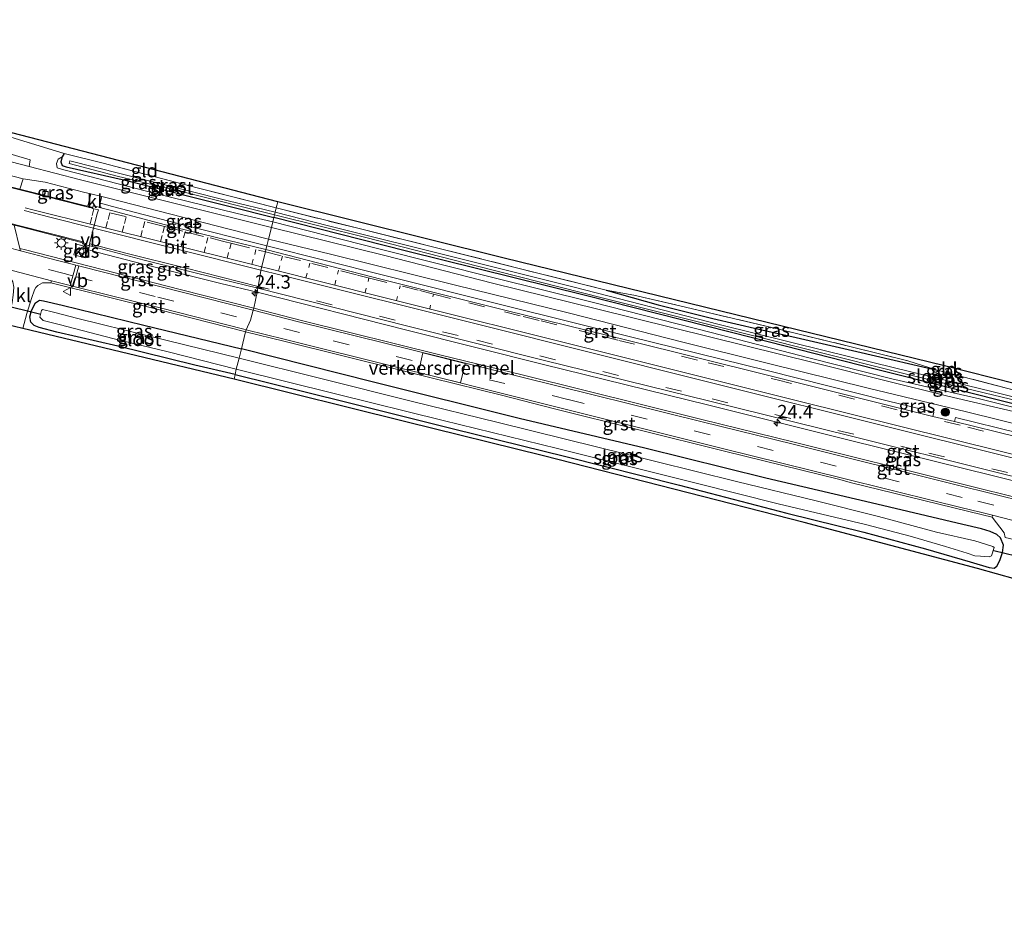
# Model space of a CAD drawing. Units: metres. Extents: x 213204 to 220004, y 487980 to 493750.
# Drawn here: x 218926 to 219108, y 488399 to 488564 of the extents above; entities that cross this region are included whole.
import ezdxf
from ezdxf.enums import TextEntityAlignment as Align

# ---------------------------------------------------------------- set-up
doc = ezdxf.new("R2010")
doc.units = ezdxf.units.M
doc.linetypes.add('IE-TERREINAFSCHEIDING', pattern=[10, 8, -2])
doc.linetypes.add('VW-3-9_STREEP', pattern=[12, 3, -9])
doc.layers.get('0').update_dxf_attribs({"lineweight": 25})
for name, color, linetype, lineweight in [('B-ME-AM-KILOMETR-S-B1', 7, 'Continuous', 18), ('B-ME-GR-BOOM-S-B1', 93, 'Continuous', 18), ('B-ME-GW-INSTEEKWATERGANG-L-B1', 10, 'Continuous', 25), ('B-ME-GW-KRUINLIJN-L-B1', 93, 'Continuous', 18), ('B-ME-IE-GRASLAND-GV-B6', 93, 'Continuous', 18), ('B-ME-IE-GRONDWERKLIJN-GROND_INGERICHT-GV-B6', 253, 'Continuous', 18), ('B-ME-IE-HULPGEOMETRIE-L-B1', 53, 'Continuous', 18), ('B-ME-IE-MEUBILAIR_WEGMEUBILAIR-LICHTMAST-S-B1', 8, 'Continuous', 18), ('B-ME-IE-TERREINAFSCHEIDING-RASTERHEKWERK-L-B1', 8, 'IE-TERREINAFSCHEIDING', 18), ('B-ME-KG-KADASTRAAL-OPNAMEDTMGRENS-L-B1', 10, 'Continuous', 25), ('B-ME-KW-DUIKER-L-B1', 10, 'Continuous', 25), ('B-ME-OG-WATER-GV-B6', 153, 'Continuous', 18), ('B-ME-VH-DREMPEL-GV-B6', 8, 'Continuous', 18), ('B-ME-VH-VERH_SOORT-BITUMEN-GV-B6', 8, 'IE-TERREINAFSCHEIDING-NATUURLIJK-HOUTWAL', 18), ('B-ME-VH-VERH_SOORT-GV-B6', 8, 'Continuous', 18), ('B-ME-VH-VERH_SOORT-KLINKERS-GV-B6', 8, 'IE-TERREINAFSCHEIDING-NATUURLIJK-HOUTWAL', 18), ('B-ME-VV-KOLK-S-B1', 8, 'Continuous', 18), ('B-ME-VW-MARKERING-39STREEP-015-L-B1', 255, 'VW-3-9_STREEP', 18), ('B-ME-VW-MARKERING-STREEP-015-L-B1', 7, 'Continuous', 18), ('B-ME-VW-MEUBILAIR_WEGMEUBILAIR-VERKEERSBORD-S-B1', 8, 'Continuous', 18)]:
    doc.layers.add(name, color=color, linetype=linetype, lineweight=lineweight)
doc.styles.add('NLCS-ISO', font='NLCS-ISO.TTF')
doc.linetypes.add('IE-TERREINAFSCHEIDING-NATUURLIJK-HOUTWAL', pattern='A,7,-1.5,[67,NLCS.SHX,S=0.75,R=45,X=0,Y=0],-1.5,7,-1.5,[70,NLCS.SHX,S=0.75,R=0,X=0,Y=0],-1.5', length=20)

# ---------------------------------------------------------------- blocks, each defined once
blk = doc.blocks.new('verkeersbord')
for p, q in [((0, 0.75), (-0.75, -0.625)), ((0.75, -0.625), (0, 0.75)), ((-0.75, -0.625), (0.75, -0.625))]:
    blk.add_line(p, q)
blk = doc.blocks.new('boom')
blk.add_hatch(color=256).paths.add_polyline_path([(-0.75, 0, 1), (0.75, 0, 1)])
blk.add_circle((0, 0), 0.75)
blk = doc.blocks.new('hecto')
for p, q in [((0, 0.625), (-0.625, 0)), ((0, -0.625), (0, 0.625)), ((-0.625, 0), (0.625, 0)), ((0.625, 0), (0, -0.625))]:
    blk.add_line(p, q)
blk = doc.blocks.new('kolk')
blk.add_lwpolyline([(-0.5, -0.5), (0.5, -0.5), (0.5, 0.5), (-0.5, 0.5)], close=True)
blk = doc.blocks.new('lantaarnpaal')
for p, q in [((-0.75, 0), (-1.25, 0)), ((-0.88, 0.88), (-0.53, 0.53)), ((0, 0.75), (0, 1.25)), ((0.53, 0.53), (0.88, 0.88)), ((0.75, 0), (1.25, 0)), ((-0.53, -0.53), (-0.88, -0.88)), ((0, -0.75), (0, -1.25)), ((0.53, -0.53), (0.88, -0.88))]:
    blk.add_line(p, q)
blk.add_circle((0, 0), 0.75)

msp = doc.modelspace()

# ---------------------------------------------------------------- linework, layer by layer
at = {"layer": 'B-ME-GW-INSTEEKWATERGANG-L-B1'}
for points in [[(218933.806, 488539.579, 6.564), (218933.409, 488538.938, 6.564), (218933.165, 488538, 6.564), (218933.409, 488537.338, 6.564), (218934.148, 488537.086, 6.564), (218945.051, 488534.64, 6.372), (218964.479, 488529.742, 6.41), (218972.573, 488527.746, 6.331)], [(219220.727, 488472.902, 7.034), (219217.89, 488470.821, 7.021), (219216.271, 488469.673, 7.021), (219214.887, 488468.636, 7.021), (219213.97, 488468.273, 7.021), (219209.92, 488469.365, 7.021), (219193.141, 488473.63, 6.943), (219170.622, 488478.799, 7.03), (219143.224, 488485.168, 7.179), (219111.02, 488492.811, 7.088), (219083.746, 488499.644, 6.872), (219061.358, 488505.376, 6.611), (219030.214, 488513.263, 6.375), (218997.094, 488521.508, 6.437), (218972.573, 488527.746, 6.331)], [(219033.993, 488514.301, 6.337), (219043.608, 488511.598, 6.337), (219053.732, 488509.036, 6.337), (219062.276, 488507.047, 6.399), (219069.162, 488505.535, 6.665), (219080.384, 488502.952, 6.781), (219087.268, 488501.32, 6.831), (219095.207, 488499.476, 6.967)], [(218965.439, 488498.709, 6.867), (218957.976, 488500.421, 6.888), (218943.712, 488503.913, 7.017), (218932.467, 488506.53, 7.075), (218929.196, 488507.371, 7.254), (218928.249, 488507.748, 7.254), (218927.645, 488508.391, 7.254), (218927.473, 488509.323, 7.254), (218927.785, 488510.539, 7.254), (218928.481, 488511.935, 7.171), (218929.252, 488512.405, 7.133), (218929.987, 488512.327, 7.117), (218933.435, 488511.477, 7.117), (218948.548, 488507.785, 7.117), (218966.577, 488503.442, 7.117)], [(218965.439, 488498.709, 6.867), (218985.848, 488493.628, 6.826), (219005.768, 488488.631, 6.826), (219026.589, 488483.496, 6.889), (219047.567, 488478.246, 6.934), (219067.445, 488473.066, 7.038), (219081.692, 488469.537, 7.129), (219093.072, 488466.459, 7.27), (219101.308, 488464.022, 7.204), (219104.825, 488462.974, 7.204), (219105.779, 488462.899, 7.204), (219106.261, 488463.271, 7.262), (219106.839, 488464.313, 7.266), (219107.302, 488465.756, 7.299), (219107.511, 488467.146, 7.407), (219106.913, 488468.495, 7.407), (219106.267, 488469.114, 7.407), (219105.032, 488469.677, 7.407), (219103.402, 488470.177, 7.407), (219099.966, 488470.922, 7.407), (219083.054, 488474.944, 7.374), (219063.552, 488479.54, 7.37), (219041.193, 488485.051, 7.287), (219017.917, 488490.552, 7.208), (218990.992, 488497.284, 7.204), (218966.577, 488503.442, 7.117)]]:
    msp.add_polyline3d(points, dxfattribs=at)
at = {"layer": 'B-ME-GW-KRUINLIJN-L-B1'}
for points in [[(218933.409, 488538.938, 6.564), (218932.694, 488538.473, 7.038), (218932.395, 488537.694, 7.117), (218932.515, 488536.908, 7.125), (218933.759, 488536.499, 7.125), (218938.279, 488535.337, 7.183), (218950.46, 488532.244, 7.287), (218965.814, 488528.433, 7.262), (218972.368, 488526.924, 7.212)], [(219221.52, 488472.638, 7.531), (219219.364, 488471.097, 7.552), (219216.631, 488468.916, 7.643), (219215.238, 488468.113, 7.643), (219214.168, 488467.572, 7.643), (219213.452, 488467.656, 7.643), (219210.657, 488468.404, 7.643), (219203.947, 488470.19, 7.639), (219192.453, 488473.039, 7.639), (219177.837, 488476.519, 7.598), (219161.214, 488480.262, 7.548), (219139.264, 488485.427, 7.535), (219119.04, 488490.21, 7.469), (219103.087, 488494.195, 7.357), (219086.869, 488497.894, 7.357), (219071.487, 488501.783, 7.291), (219053.412, 488506.436, 7.266), (219031.428, 488512.065, 7.216), (219013.3, 488516.534, 7.2), (218991.976, 488521.936, 7.187), (218972.368, 488526.924, 7.212)]]:
    msp.add_polyline3d(points, dxfattribs=at)
at = {"layer": 'B-ME-IE-GRASLAND-GV-B6'}
for points in [[(218927.321, 488537.141, 7.499), (218927.531, 488538.39, 7.336), (218922.712, 488539.797, 7.275), (218923.915, 488542.579, 6.821), (218933.806, 488539.579, 6.564), (218933.409, 488538.938, 6.564), (218932.694, 488538.473, 7.038), (218932.395, 488537.694, 7.117), (218932.515, 488536.908, 7.125), (218933.759, 488536.499, 7.125), (218938.279, 488535.337, 7.183), (218950.46, 488532.244, 7.287), (218965.814, 488528.433, 7.262), (218972.368, 488526.924, 7.212), (218972.11, 488525.868, 7.395), (218955.038, 488530.146, 7.399), (218936.836, 488534.703, 7.512), (218927.321, 488537.141, 7.499)], [(218972.808, 488528.695, 6.015), (218964.133, 488530.808, 5.969), (218949.185, 488534.53, 6.015), (218934.83, 488538.204, 6.189), (218934.702, 488537.687, 6.189), (218943.626, 488535.351, 6.106), (218955.758, 488532.438, 6.019), (218972.681, 488528.183, 6.019), (218972.573, 488527.746, 6.331), (218964.479, 488529.742, 6.41), (218945.051, 488534.64, 6.372), (218934.148, 488537.086, 6.564), (218933.409, 488537.338, 6.564), (218933.165, 488538, 6.564), (218933.409, 488538.938, 6.564), (218933.806, 488539.579, 6.564), (218940.986, 488537.741, 6.372), (218958.371, 488533.219, 6.343), (218973.005, 488529.496, 6.331), (218972.808, 488528.695, 6.015)], [(218972.368, 488526.924, 7.212), (218965.814, 488528.433, 7.262), (218950.46, 488532.244, 7.287), (218938.279, 488535.337, 7.183), (218933.759, 488536.499, 7.125), (218932.515, 488536.908, 7.125), (218932.395, 488537.694, 7.117), (218932.694, 488538.473, 7.038), (218933.409, 488538.938, 6.564), (218933.165, 488538, 6.564), (218933.409, 488537.338, 6.564), (218934.148, 488537.086, 6.564), (218945.051, 488534.64, 6.372), (218964.479, 488529.742, 6.41), (218972.573, 488527.746, 6.331), (218972.368, 488526.924, 7.212)], [(218938.161, 488529.796, 7.737), (218937.318, 488529.995, 7.75), (218926.603, 488532.695, 7.732), (218925.604, 488532.947, 7.729), (218926.218, 488534.874, 7.531), (218930.261, 488534.221, 7.449), (218937.369, 488532.426, 7.522), (218938.73, 488532.086, 7.513), (218938.161, 488529.796, 7.737)], [(218940.3035, 488529.5847, 7.7093), (218940.254, 488529.598, 7.709), (218940.4563, 488530.3659, 7.6403), (218940.781, 488531.598, 7.53), (218942.008, 488531.299, 7.527), (218951.332, 488528.859, 7.503), (218964.045, 488525.611, 7.52), (218971.579, 488523.718, 7.458), (218971.268, 488522.4584, 7.74), (218954.5625, 488526.6695, 7.753), (218942.755, 488529.7533, 7.725), (218940.5, 488530.366, 7.601), (218940.3035, 488529.5847, 7.7093)], [(218972.808, 488528.695, 6.015), (218973.005, 488529.496, 6.331), (218988.092, 488525.72, 6.329), (219003.155, 488522, 6.333), (219020.899, 488517.54, 6.333), (219033.993, 488514.301, 6.337), (219043.608, 488511.598, 6.337), (219053.732, 488509.036, 6.337), (219062.276, 488507.047, 6.399), (219069.162, 488505.535, 6.665), (219080.384, 488502.952, 6.781), (219087.268, 488501.32, 6.831), (219095.207, 488499.476, 6.967), (219109.493, 488495.802, 7.112)], [(219124.008, 488490.853, 6.487), (219105.323, 488495.549, 6.346), (219087.315, 488499.922, 6.329), (219074.603, 488503.09, 6.288), (219054.934, 488507.961, 6.188), (219028.082, 488514.862, 6.101), (219007.144, 488520.088, 6.064), (218982.679, 488526.163, 6.001), (218972.808, 488528.695, 6.015)], [(219109.374, 488491.858, 7.552), (219097.228, 488494.69, 7.49), (219085.781, 488497.54, 7.498), (219072.771, 488500.783, 7.498), (219053.157, 488505.648, 7.51), (219032.48, 488510.741, 7.502), (219012.99, 488515.592, 7.506), (218993.102, 488520.667, 7.452), (218972.11, 488525.868, 7.395), (218972.368, 488526.924, 7.212), (218991.976, 488521.936, 7.187), (219013.3, 488516.534, 7.2), (219031.428, 488512.065, 7.216), (219053.412, 488506.436, 7.266), (219071.487, 488501.783, 7.291), (219086.869, 488497.894, 7.357), (219103.087, 488494.195, 7.357), (219119.04, 488490.21, 7.469)], [(219119.04, 488490.21, 7.469), (219103.087, 488494.195, 7.357), (219086.869, 488497.894, 7.357), (219071.487, 488501.783, 7.291), (219053.412, 488506.436, 7.266), (219031.428, 488512.065, 7.216), (219013.3, 488516.534, 7.2), (218991.976, 488521.936, 7.187), (218972.368, 488526.924, 7.212), (218972.573, 488527.746, 6.331), (218997.094, 488521.508, 6.437), (219030.214, 488513.263, 6.375), (219061.358, 488505.376, 6.611), (219083.746, 488499.644, 6.872), (219111.02, 488492.811, 7.088)], [(219111.02, 488492.811, 7.088), (219083.746, 488499.644, 6.872), (219061.358, 488505.376, 6.611), (219030.214, 488513.263, 6.375), (218997.094, 488521.508, 6.437), (218972.573, 488527.746, 6.331), (218972.681, 488528.183, 6.019), (218989.596, 488523.987, 6.006), (219010.227, 488518.734, 6.014), (219033.301, 488512.847, 6.014), (219053.515, 488507.802, 6.163), (219071.86, 488503.197, 6.217), (219089.577, 488498.765, 6.229), (219110.331, 488493.734, 6.296)], [(218924.534, 488526.291, 7.712), (218925.587, 488526.024, 7.712), (218937.242, 488523.053, 7.732), (218937.209, 488522.854, 7.724), (218938.303, 488522.526, 7.7564), (218938.423, 488522.49, 7.76), (218938.4931, 488522.4725, 7.7603), (218938.296, 488521.762, 7.696), (218940.0562, 488521.2571, 7.769), (218948.3849, 488519.0659, 7.628), (218962.796, 488515.4894, 7.637), (218969.4551, 488513.8926, 7.699), (218968.8439, 488510.9387, 7.4789), (218955.2581, 488514.405, 7.4496), (218926.615, 488521.7176, 7.423), (218925.6206, 488521.9823, 7.4008), (218924.534, 488526.291, 7.712)], [(219110.1786, 488487.929, 7.784), (219098.6163, 488490.75, 7.7959), (219098.4364, 488489.9693, 7.7959), (219094.4241, 488490.9479, 7.8001), (219094.634, 488491.735, 7.815), (219085.9936, 488493.8275, 7.809), (219063.7887, 488499.4292, 7.705), (219038.2647, 488505.7277, 7.701), (219015.7451, 488511.2903, 7.714), (218992.8167, 488517.0344, 7.714), (218971.268, 488522.4584, 7.74), (218971.579, 488523.718, 7.458), (218983.059, 488520.933, 7.486), (219005.922, 488515.283, 7.506), (219027.238, 488510.029, 7.515), (219048.172, 488504.693, 7.564), (219063.779, 488500.808, 7.631), (219082.493, 488496.154, 7.685), (219100.679, 488491.774, 7.726), (219112.858, 488488.792, 7.763)], [(218938.1009, 488521.7888, 7.7279), (218938.228, 488522.257, 7.755), (218936.048, 488522.786, 7.792), (218935.597, 488520.787, 7.677), (218937.693, 488520.287, 7.641), (218938.1009, 488521.7888, 7.7279)], [(218926.148, 488507.194, 7.474), (218926.892, 488509.962, 7.458), (218927.767, 488512.744, 7.42), (218928.33, 488514.327, 7.375), (218928.539, 488514.794, 7.37), (218928.932, 488515.151, 7.37), (218929.788, 488515.606, 7.37), (218931.3232, 488515.6449, 7.3267), (218951.4271, 488510.62, 7.3711), (218967.1453, 488506.6075, 7.3596), (218967.3456, 488506.5585, 7.3349), (218966.577, 488503.442, 7.117), (218948.548, 488507.785, 7.117), (218933.435, 488511.477, 7.117), (218929.987, 488512.327, 7.117), (218929.252, 488512.405, 7.133), (218928.481, 488511.935, 7.171), (218927.785, 488510.539, 7.254), (218927.473, 488509.323, 7.254), (218927.645, 488508.391, 7.254), (218928.249, 488507.748, 7.254), (218929.196, 488507.371, 7.254), (218932.467, 488506.53, 7.075), (218943.712, 488503.913, 7.017), (218957.976, 488500.421, 6.888), (218965.439, 488498.709, 6.867), (218965.215, 488497.793, 6.821), (218926.148, 488507.194, 7.474)], [(219033.993, 488514.301, 6.337), (219039.145, 488513.362, 6.387), (219048.693, 488511.133, 6.404), (219066.463, 488506.949, 6.652), (219079.819, 488503.695, 6.802), (219089.793, 488501.231, 6.992), (219095.207, 488499.476, 6.967), (219087.268, 488501.32, 6.831), (219080.384, 488502.952, 6.781), (219069.162, 488505.535, 6.665), (219062.276, 488507.047, 6.399), (219053.732, 488509.036, 6.337), (219043.608, 488511.598, 6.337), (219033.993, 488514.301, 6.337)], [(218965.616, 488499.658, 6.206), (218965.439, 488498.709, 6.867), (218957.976, 488500.421, 6.888), (218943.712, 488503.913, 7.017), (218932.467, 488506.53, 7.075), (218929.196, 488507.371, 7.254), (218928.249, 488507.748, 7.254), (218927.645, 488508.391, 7.254), (218927.473, 488509.323, 7.254), (218927.785, 488510.539, 7.254), (218928.481, 488511.935, 7.171), (218929.252, 488512.405, 7.133), (218929.987, 488512.327, 7.117), (218933.435, 488511.477, 7.117), (218948.548, 488507.785, 7.117), (218966.577, 488503.442, 7.117), (218966.172, 488501.681, 6.206), (218949.336, 488505.842, 6.206), (218936.332, 488509.054, 6.206), (218931.822, 488510.203, 6.206), (218929.81, 488510.676, 6.206), (218929.634, 488510.518, 6.206), (218929.325, 488509.301, 6.206), (218929.918, 488508.701, 6.206), (218932.857, 488507.94, 6.206), (218943.067, 488505.276, 6.206), (218953.046, 488502.859, 6.206), (218965.616, 488499.658, 6.206)], [(219112.3036, 488475.3227, 7.6304), (219098.9288, 488478.6494, 7.6261), (219068.8018, 488486.1729, 7.5417), (219051.6945, 488490.3483, 7.488), (219018.7337, 488498.5359, 7.4895), (219003.5146, 488502.2767, 7.5402), (218977.6574, 488508.69, 7.4895), (218968.8439, 488510.9387, 7.4789), (218969.4551, 488513.8926, 7.699), (218997.1819, 488506.8752, 7.523), (219022.4336, 488500.5077, 7.535), (219052.7432, 488493.0463, 7.535), (219079.2046, 488486.4915, 7.631), (219105.406, 488479.9956, 7.722), (219139.9545, 488471.3828, 7.813)], [(219109.686, 488460.872, 7.452), (219102.664, 488462.843, 7.278), (219070.627, 488471.35, 7.233), (219022.413, 488483.648, 6.905), (218997.007, 488489.943, 6.855), (218965.215, 488497.793, 6.821), (218965.439, 488498.709, 6.867), (218985.848, 488493.628, 6.826), (219005.768, 488488.631, 6.826), (219026.589, 488483.496, 6.889), (219047.567, 488478.246, 6.934), (219067.445, 488473.066, 7.038), (219081.692, 488469.537, 7.129), (219093.072, 488466.459, 7.27), (219101.308, 488464.022, 7.204), (219104.825, 488462.974, 7.204), (219105.779, 488462.899, 7.204), (219106.261, 488463.271, 7.262), (219106.839, 488464.313, 7.266), (219107.302, 488465.756, 7.299), (219107.511, 488467.146, 7.407), (219106.913, 488468.495, 7.407), (219106.267, 488469.114, 7.407), (219105.032, 488469.677, 7.407), (219103.402, 488470.177, 7.407), (219099.966, 488470.922, 7.407), (219083.054, 488474.944, 7.374), (219063.552, 488479.54, 7.37), (219041.193, 488485.051, 7.287), (219017.917, 488490.552, 7.208), (218990.992, 488497.284, 7.204), (218966.577, 488503.442, 7.117), (218967.3456, 488506.5585, 7.3349)], [(218967.3456, 488506.5585, 7.3349), (218974.3899, 488504.8351, 7.3637), (218996.0115, 488499.4583, 7.3595), (219001.8875, 488497.9962, 7.3959), (219014.8976, 488494.7764, 7.351), (219024.2425, 488492.4119, 7.3646), (219055.8864, 488484.5277, 7.4156), (219077.2092, 488479.2597, 7.4581), (219079.1521, 488478.7452, 7.4608), (219103.6287, 488472.7371, 7.4939), (219105.3966, 488472.2957, 7.4786), (219107.65, 488469.395, 7.436)], [(218966.172, 488501.681, 6.206), (218966.577, 488503.442, 7.117), (218990.992, 488497.284, 7.204), (219017.917, 488490.552, 7.208), (219041.193, 488485.051, 7.287), (219063.552, 488479.54, 7.37), (219083.054, 488474.944, 7.374), (219099.966, 488470.922, 7.407), (219103.402, 488470.177, 7.407), (219105.032, 488469.677, 7.407), (219106.267, 488469.114, 7.407), (219106.913, 488468.495, 7.407), (219107.511, 488467.146, 7.407), (219107.302, 488465.756, 7.299), (219106.839, 488464.313, 7.266), (219106.261, 488463.271, 7.262), (219105.779, 488462.899, 7.204), (219104.825, 488462.974, 7.204), (219101.308, 488464.022, 7.204), (219093.072, 488466.459, 7.27), (219081.692, 488469.537, 7.129), (219067.445, 488473.066, 7.038), (219047.567, 488478.246, 6.934), (219026.589, 488483.496, 6.889), (219005.768, 488488.631, 6.826), (218985.848, 488493.628, 6.826), (218965.439, 488498.709, 6.867), (218965.616, 488499.658, 6.206), (218983.953, 488495.129, 6.205), (219003.883, 488490.159, 6.205), (219025.001, 488485.03, 6.205), (219050.65, 488478.581, 6.205), (219065.833, 488474.801, 6.205), (219081.957, 488470.939, 6.205), (219090.228, 488468.798, 6.205), (219096.77, 488466.879, 6.205), (219100.767, 488465.651, 6.205), (219102.185, 488465.147, 6.205), (219103.257, 488465.079, 6.205), (219104.827, 488464.994, 6.205), (219105.28, 488465.133, 6.205), (219105.795, 488466.691, 6.205), (219105.515, 488466.877, 6.205), (219102.209, 488467.913, 6.205), (219095.085, 488469.548, 6.205), (219084.393, 488472.41, 6.205), (219072.852, 488475.322, 6.205), (219058.113, 488478.889, 6.205), (219043.201, 488482.596, 6.205), (219026.507, 488486.747, 6.205), (219014.046, 488489.829, 6.205), (218997.945, 488493.776, 6.205), (218981.512, 488497.891, 6.205), (218966.172, 488501.681, 6.206)]]:
    msp.add_polyline3d(points, dxfattribs=at)
at = {"layer": 'B-ME-IE-GRONDWERKLIJN-GROND_INGERICHT-GV-B6'}
for points in [[(218933.806, 488539.579, 6.564), (218923.915, 488542.579, 6.821), (218924.144, 488543.354, 6.821), (218973.277, 488530.595, 6.285), (218973.005, 488529.496, 6.331), (218958.371, 488533.219, 6.343), (218940.986, 488537.741, 6.372), (218933.806, 488539.579, 6.564)], [(219033.993, 488514.301, 6.337), (219020.899, 488517.54, 6.333), (219003.155, 488522, 6.333), (218988.092, 488525.72, 6.329), (218973.005, 488529.496, 6.331), (218973.277, 488530.595, 6.285), (219015.188, 488520.186, 6.308), (219063.808, 488508.329, 6.511), (219096.602, 488500.296, 6.955), (219140.372, 488489.177, 7.112)], [(219109.493, 488495.802, 7.112), (219095.207, 488499.476, 6.967), (219089.793, 488501.231, 6.992), (219079.819, 488503.695, 6.802), (219066.463, 488506.949, 6.652), (219048.693, 488511.133, 6.404), (219039.145, 488513.362, 6.387), (219033.993, 488514.301, 6.337)]]:
    msp.add_polyline3d(points, dxfattribs=at)
at = {"layer": 'B-ME-IE-HULPGEOMETRIE-L-B1'}
for points in [[(218965.215, 488497.793, 6.821), (218965.439, 488498.709, 6.867), (218965.616, 488499.658, 6.206), (218966.172, 488501.681, 6.206), (218966.577, 488503.442, 7.117), (218967.3456, 488506.5585, 7.3349), (218967.4568, 488506.934, 7.358), (218968.225, 488508.72, 7.429), (218968.7673, 488510.5686, 7.4513), (218968.8439, 488510.9387, 7.4789), (218969.4551, 488513.8926, 7.699), (218969.603, 488514.636, 7.699), (218969.674, 488514.928, 7.757), (218970.218, 488518.197, 7.767), (218971.001, 488521.37, 7.723), (218971.103, 488521.784, 7.74), (218971.268, 488522.4584, 7.74), (218971.579, 488523.718, 7.458), (218972.11, 488525.868, 7.395), (218972.368, 488526.924, 7.212), (218972.573, 488527.746, 6.331), (218972.681, 488528.183, 6.019), (218972.808, 488528.695, 6.015), (218973.005, 488529.496, 6.331), (218973.277, 488530.595, 6.285)], [(218939.044, 488529.432, 7.763), (218939.035, 488529.399, 7.752), (218940.129, 488529.149, 7.759), (218939.915, 488528.375, 7.79), (218938.677, 488523.594, 7.79), (218938.423, 488522.49, 7.76)]]:
    msp.add_polyline3d(points, dxfattribs=at)
at = {"layer": 'B-ME-IE-TERREINAFSCHEIDING-RASTERHEKWERK-L-B1'}
for points in [[(218924.144, 488543.354, 6.821), (218923.915, 488542.579, 6.821), (218933.806, 488539.579, 6.564)], [(218973.005, 488529.496, 6.331), (218958.371, 488533.219, 6.343), (218940.986, 488537.741, 6.372), (218933.806, 488539.579, 6.564)], [(218973.005, 488529.496, 6.331), (218988.092, 488525.72, 6.329), (219003.155, 488522, 6.333), (219020.899, 488517.54, 6.333), (219033.993, 488514.301, 6.337)], [(219033.993, 488514.301, 6.337), (219039.145, 488513.362, 6.387), (219048.693, 488511.133, 6.404), (219066.463, 488506.949, 6.652), (219079.819, 488503.695, 6.802), (219089.793, 488501.231, 6.992), (219095.207, 488499.476, 6.967)], [(219219.591, 488473.401, 7.034), (219217.384, 488471.955, 7.03), (219214.055, 488469.851, 6.988), (219202.938, 488472.794, 6.955), (219190.853, 488475.743, 6.955), (219171.006, 488480.457, 7.03), (219154.294, 488484.638, 7.067), (219136.796, 488489.103, 7.054), (219123.2, 488492.468, 7.05), (219109.493, 488495.802, 7.112), (219095.207, 488499.476, 6.967)]]:
    msp.add_polyline3d(points, dxfattribs=at)
at = {"layer": 'B-ME-KG-KADASTRAAL-OPNAMEDTMGRENS-L-B1'}
for points in [[(219223.371, 488472.337, 7.436), (219221.52, 488472.638, 7.531), (219220.727, 488472.902, 7.034), (219220.21, 488473.09, 6.81), (219219.591, 488473.401, 7.034), (219218.475, 488473.802, 6.914), (219214.085, 488470.974, 6.901), (219191.644, 488476.599, 6.943), (219140.372, 488489.177, 7.112), (219096.602, 488500.296, 6.955), (219063.808, 488508.329, 6.511), (219015.188, 488520.186, 6.308), (218973.277, 488530.595, 6.285), (218924.144, 488543.354, 6.821)], [(219230.419, 488430.245, 7.079), (219216.053, 488434.963, 6.996), (219202.821, 488438.747, 6.996), (219173.913, 488445.875, 7.15), (219155.838, 488449.932, 7.303), (219140.255, 488453.442, 7.415), (219109.686, 488460.872, 7.452), (219102.664, 488462.843, 7.278), (219070.627, 488471.35, 7.233), (219022.413, 488483.648, 6.905), (218997.007, 488489.943, 6.855), (218965.215, 488497.793, 6.821), (218926.148, 488507.194, 7.474), (218923.069, 488507.939, 7.42)]]:
    msp.add_polyline3d(points, dxfattribs=at)
at = {"layer": 'B-ME-KW-DUIKER-L-B1'}
for p, q in [((218921.728, 488511.738, 6.351), (218929.458, 488509.854, 6.351)), ((219145.025, 488456.424, 6.644), (219105.714, 488466.085, 6.644))]:
    msp.add_line(p, q, dxfattribs=at)
at = {"layer": 'B-ME-OG-WATER-GV-B6'}
for points in [[(218972.808, 488528.695, 6.015), (218972.681, 488528.183, 6.019), (218955.758, 488532.438, 6.019), (218943.626, 488535.351, 6.106), (218934.702, 488537.687, 6.189), (218934.83, 488538.204, 6.189), (218949.185, 488534.53, 6.015), (218964.133, 488530.808, 5.969), (218972.808, 488528.695, 6.015)], [(219110.331, 488493.734, 6.296), (219089.577, 488498.765, 6.229), (219071.86, 488503.197, 6.217), (219053.515, 488507.802, 6.163), (219033.301, 488512.847, 6.014), (219010.227, 488518.734, 6.014), (218989.596, 488523.987, 6.006), (218972.681, 488528.183, 6.019), (218972.808, 488528.695, 6.015)], [(218972.808, 488528.695, 6.015), (218982.679, 488526.163, 6.001), (219007.144, 488520.088, 6.064), (219028.082, 488514.862, 6.101), (219054.934, 488507.961, 6.188), (219074.603, 488503.09, 6.288), (219087.315, 488499.922, 6.329), (219105.323, 488495.549, 6.346), (219124.008, 488490.853, 6.487)], [(218965.616, 488499.658, 6.206), (218953.046, 488502.859, 6.206), (218943.067, 488505.276, 6.206), (218932.857, 488507.94, 6.206), (218929.918, 488508.701, 6.206), (218929.325, 488509.301, 6.206), (218929.634, 488510.518, 6.206), (218929.81, 488510.676, 6.206), (218931.822, 488510.203, 6.206), (218936.332, 488509.054, 6.206), (218949.336, 488505.842, 6.206), (218966.172, 488501.681, 6.206), (218965.616, 488499.658, 6.206)], [(218966.172, 488501.681, 6.206), (218981.512, 488497.891, 6.205), (218997.945, 488493.776, 6.205), (219014.046, 488489.829, 6.205), (219026.507, 488486.747, 6.205), (219043.201, 488482.596, 6.205), (219058.113, 488478.889, 6.205), (219072.852, 488475.322, 6.205), (219084.393, 488472.41, 6.205), (219095.085, 488469.548, 6.205), (219102.209, 488467.913, 6.205), (219105.515, 488466.877, 6.205), (219105.795, 488466.691, 6.205), (219105.28, 488465.133, 6.205), (219104.827, 488464.994, 6.205), (219103.257, 488465.079, 6.205), (219102.185, 488465.147, 6.205), (219100.767, 488465.651, 6.205), (219096.77, 488466.879, 6.205), (219090.228, 488468.798, 6.205), (219081.957, 488470.939, 6.205), (219065.833, 488474.801, 6.205), (219050.65, 488478.581, 6.205), (219025.001, 488485.03, 6.205), (219003.883, 488490.159, 6.205), (218983.953, 488495.129, 6.205), (218965.616, 488499.658, 6.206), (218966.172, 488501.681, 6.206)]]:
    msp.add_polyline3d(points, dxfattribs=at)
at = {"layer": 'B-ME-VH-DREMPEL-GV-B6'}
msp.add_polyline3d([(218999.304, 488499.0507, 7.41), (219000.098, 488502.671, 7.54), (219007.955, 488500.73, 7.54), (219007.072, 488497.132, 7.41), (218999.304, 488499.0507, 7.41)], dxfattribs=at)
at = {"layer": 'B-ME-VH-VERH_SOORT-BITUMEN-GV-B6'}
for points in [[(218924.02, 488537.987, 7.495), (218927.321, 488537.141, 7.499), (218936.836, 488534.703, 7.512), (218955.038, 488530.146, 7.399), (218972.11, 488525.868, 7.395), (218971.579, 488523.718, 7.458), (218964.045, 488525.611, 7.52), (218951.332, 488528.859, 7.503), (218942.008, 488531.299, 7.527), (218940.781, 488531.598, 7.53), (218938.73, 488532.086, 7.513), (218937.369, 488532.426, 7.522), (218930.261, 488534.221, 7.449), (218926.218, 488534.874, 7.531), (218917.361, 488537.133, 7.514)], [(218915.788, 488535.267, 7.729), (218926.568, 488532.56, 7.726), (218937.271, 488529.855, 7.754), (218939.044, 488529.432, 7.763), (218939.035, 488529.399, 7.752), (218940.129, 488529.149, 7.759), (218939.915, 488528.375, 7.79), (218938.677, 488523.594, 7.79), (218938.423, 488522.49, 7.76), (218938.303, 488522.526, 7.7564), (218937.209, 488522.854, 7.724), (218937.242, 488523.053, 7.732), (218937.285, 488523.224, 7.762), (218925.627, 488526.158, 7.736), (218918.561, 488527.946, 7.72)], [(218969.603, 488514.636, 7.699), (218962.988, 488516.266, 7.637), (218948.583, 488519.841, 7.628), (218940.255, 488522.032, 7.769), (218938.5696, 488522.4534, 7.7607), (218938.4931, 488522.4725, 7.7603), (218938.423, 488522.49, 7.76), (218938.677, 488523.594, 7.79), (218939.915, 488528.375, 7.79), (218940.129, 488529.149, 7.759), (218939.035, 488529.399, 7.752), (218939.044, 488529.432, 7.763), (218939.094, 488529.574, 7.757), (218939.148, 488529.874, 7.705), (218940.254, 488529.598, 7.709), (218940.3035, 488529.5847, 7.7093), (218942.55, 488528.98, 7.725), (218954.366, 488525.894, 7.753), (218971.103, 488521.784, 7.74), (218971.001, 488521.37, 7.723), (218970.218, 488518.197, 7.767), (218969.674, 488514.928, 7.757), (218969.603, 488514.636, 7.699)], [(219112.858, 488488.792, 7.763), (219100.679, 488491.774, 7.726), (219082.493, 488496.154, 7.685), (219063.779, 488500.808, 7.631), (219048.172, 488504.693, 7.564), (219027.238, 488510.029, 7.515), (219005.922, 488515.283, 7.506), (218983.059, 488520.933, 7.486), (218971.579, 488523.718, 7.458), (218972.11, 488525.868, 7.395), (218993.102, 488520.667, 7.452), (219012.99, 488515.592, 7.506), (219032.48, 488510.741, 7.502), (219053.157, 488505.648, 7.51), (219072.771, 488500.783, 7.498), (219085.781, 488497.54, 7.498), (219097.228, 488494.69, 7.49), (219109.374, 488491.858, 7.552)], [(218918.79, 488523.427, 7.47), (218925.7172, 488521.5778, 7.4043), (218929.522, 488520.5582, 7.4569), (218929.9271, 488520.4541, 7.4375), (218955.3988, 488513.9843, 7.4533), (218968.7673, 488510.5686, 7.4513), (218968.225, 488508.72, 7.429), (218967.4568, 488506.934, 7.358), (218967.0141, 488507.0424, 7.3654), (218951.5204, 488510.9933, 7.3812), (218936.5937, 488514.7261, 7.3734), (218932.9334, 488515.6415, 7.3789), (218931.4285, 488516.0196, 7.3812), (218923.2609, 488518.1415, 7.3897)], [(219140.148, 488472.159, 7.813), (219105.599, 488480.772, 7.722), (219079.397, 488487.268, 7.631), (219052.935, 488493.823, 7.535), (219022.627, 488501.284, 7.535), (218997.377, 488507.651, 7.523), (218969.603, 488514.636, 7.699), (218969.674, 488514.928, 7.757), (218970.218, 488518.197, 7.767), (218971.001, 488521.37, 7.723), (218971.103, 488521.784, 7.74), (218992.62, 488516.259, 7.714), (219015.552, 488510.514, 7.714), (219038.073, 488504.951, 7.701), (219063.595, 488498.653, 7.705), (219085.801, 488493.051, 7.809), (219094.1803, 488491.0074, 7.8003), (219094.4241, 488490.9479, 7.8001), (219098.4364, 488489.9693, 7.7959), (219109.988, 488487.152, 7.784)], [(219105.4846, 488472.6609, 7.5127), (219102.7572, 488473.3375, 7.5086), (219102.159, 488473.4792, 7.5084), (219095.3583, 488475.147, 7.502), (219077.5092, 488479.5795, 7.477), (219055.7813, 488484.966, 7.4221), (219024.4905, 488492.7449, 7.3739), (219014.8778, 488495.1998, 7.3591), (219002.0636, 488498.3657, 7.4209), (218995.9604, 488499.8702, 7.3652), (218974.495, 488505.21, 7.3735), (218967.4568, 488506.934, 7.358), (218968.225, 488508.72, 7.429), (218968.7673, 488510.5686, 7.4513), (218977.3966, 488508.3638, 7.4577), (219003.558, 488501.8698, 7.5352), (219018.4538, 488498.2082, 7.4852), (219051.7831, 488489.9263, 7.4941), (219068.5784, 488485.8236, 7.5271), (219098.9649, 488478.2442, 7.5967), (219111.9578, 488475.0103, 7.6326)], [(219229.5533, 488439.8828, 7.6417), (219221.4918, 488442.7073, 7.6414), (219211.3666, 488445.9268, 7.6634), (219203.6169, 488448.1558, 7.6614), (219182.7936, 488453.4196, 7.6702), (219156.6016, 488459.9578, 7.6482), (219141.2495, 488463.7441, 7.6275), (219125.6944, 488467.6392, 7.5901), (219117.7999, 488469.5838, 7.5513), (219116.4618, 488469.8647, 7.543), (219105.4846, 488472.6609, 7.5127)]]:
    msp.add_polyline3d(points, dxfattribs=at)
at = {"layer": 'B-ME-VH-VERH_SOORT-GV-B6'}
for points in [[(218971.103, 488521.784, 7.74), (218954.366, 488525.894, 7.753), (218942.55, 488528.98, 7.725), (218940.3035, 488529.5847, 7.7093), (218940.5, 488530.366, 7.601), (218942.755, 488529.7533, 7.725), (218954.5625, 488526.6695, 7.753), (218971.268, 488522.4584, 7.74), (218971.103, 488521.784, 7.74)], [(218968.7673, 488510.5686, 7.4513), (218955.3988, 488513.9843, 7.4533), (218929.9271, 488520.4541, 7.4375), (218929.522, 488520.5582, 7.4569), (218925.7172, 488521.5778, 7.4043), (218925.6206, 488521.9823, 7.4008), (218926.615, 488521.7176, 7.423), (218955.2581, 488514.405, 7.4496), (218968.8439, 488510.9387, 7.4789), (218968.7673, 488510.5686, 7.4513)], [(218969.603, 488514.636, 7.699), (218969.4551, 488513.8926, 7.699), (218962.796, 488515.4894, 7.637), (218948.3849, 488519.0659, 7.628), (218940.0562, 488521.2571, 7.769), (218938.296, 488521.762, 7.696), (218938.4931, 488522.4725, 7.7603), (218938.5696, 488522.4534, 7.7607), (218940.255, 488522.032, 7.769), (218948.583, 488519.841, 7.628), (218962.988, 488516.266, 7.637), (218969.603, 488514.636, 7.699)], [(218971.268, 488522.4584, 7.74), (218992.8167, 488517.0344, 7.714), (219015.7451, 488511.2903, 7.714), (219038.2647, 488505.7277, 7.701), (219063.7887, 488499.4292, 7.705), (219085.9936, 488493.8275, 7.809), (219094.634, 488491.735, 7.815), (219094.4241, 488490.9479, 7.8001), (219094.1803, 488491.0074, 7.8003), (219085.801, 488493.051, 7.809), (219063.595, 488498.653, 7.705), (219038.073, 488504.951, 7.701), (219015.552, 488510.514, 7.714), (218992.62, 488516.259, 7.714), (218971.103, 488521.784, 7.74), (218971.268, 488522.4584, 7.74)], [(218967.4568, 488506.934, 7.358), (218967.3456, 488506.5585, 7.3349), (218967.1453, 488506.6075, 7.3596), (218951.4271, 488510.62, 7.3711), (218931.3232, 488515.6449, 7.3267), (218931.4285, 488516.0196, 7.3812), (218932.9334, 488515.6415, 7.3789), (218936.5937, 488514.7261, 7.3734), (218951.5204, 488510.9933, 7.3812), (218967.0141, 488507.0424, 7.3654), (218967.4568, 488506.934, 7.358)], [(218969.603, 488514.636, 7.699), (218997.377, 488507.651, 7.523), (219022.627, 488501.284, 7.535), (219052.935, 488493.823, 7.535), (219079.397, 488487.268, 7.631), (219105.599, 488480.772, 7.722), (219140.148, 488472.159, 7.813), (219177.711, 488462.816, 7.838), (219195.232, 488458.631, 7.855), (219203.387, 488456.503, 7.813), (219208.3601, 488454.9415, 7.8058), (219208.188, 488454.334, 7.876), (219207.0444, 488454.6665, 7.8074), (219203.166, 488455.7339, 7.813), (219195.0381, 488457.8548, 7.855), (219177.5215, 488462.0388, 7.838), (219139.9545, 488471.3828, 7.813), (219105.406, 488479.9956, 7.722), (219079.2046, 488486.4915, 7.631), (219052.7432, 488493.0463, 7.535), (219022.4336, 488500.5077, 7.535), (218997.1819, 488506.8752, 7.523), (218969.4551, 488513.8926, 7.699), (218969.603, 488514.636, 7.699)], [(219111.9578, 488475.0103, 7.6326), (219098.9649, 488478.2442, 7.5967), (219068.5784, 488485.8236, 7.5271), (219051.7831, 488489.9263, 7.4941), (219018.4538, 488498.2082, 7.4852), (219003.558, 488501.8698, 7.5352), (218977.3966, 488508.3638, 7.4577), (218968.7673, 488510.5686, 7.4513), (218968.8439, 488510.9387, 7.4789), (218977.6574, 488508.69, 7.4895), (219003.5146, 488502.2767, 7.5402), (219018.7337, 488498.5359, 7.4895), (219051.6945, 488490.3483, 7.488), (219068.8018, 488486.1729, 7.5417), (219098.9288, 488478.6494, 7.6261), (219112.3036, 488475.3227, 7.6304)], [(219105.4846, 488472.6609, 7.5127), (219105.3966, 488472.2957, 7.4786), (219103.6287, 488472.7371, 7.4939), (219079.1521, 488478.7452, 7.4608), (219077.2092, 488479.2597, 7.4581), (219055.8864, 488484.5277, 7.4156), (219024.2425, 488492.4119, 7.3646), (219014.8976, 488494.7764, 7.351), (219001.8875, 488497.9962, 7.3959), (218996.0115, 488499.4583, 7.3595), (218974.3899, 488504.8351, 7.3637), (218967.3456, 488506.5585, 7.3349), (218967.4568, 488506.934, 7.358), (218974.495, 488505.21, 7.3735), (218995.9604, 488499.8702, 7.3652), (219002.0636, 488498.3657, 7.4209), (219014.8778, 488495.1998, 7.3591), (219024.4905, 488492.7449, 7.3739), (219055.7813, 488484.966, 7.4221), (219077.5092, 488479.5795, 7.477), (219095.3583, 488475.147, 7.502), (219102.159, 488473.4792, 7.5084), (219102.7572, 488473.3375, 7.5086), (219105.4846, 488472.6609, 7.5127)], [(219210.6484, 488462.1423, 8.0996), (219207.798, 488462.945, 8.103), (219200.347, 488464.718, 8.012), (219182.879, 488469.122, 7.983), (219159.194, 488474.972, 7.946), (219132.535, 488481.589, 7.817), (219109.988, 488487.152, 7.784), (219098.4364, 488489.9693, 7.7959), (219098.6163, 488490.75, 7.7959), (219110.1786, 488487.929, 7.784), (219132.7272, 488482.3656, 7.817), (219159.3863, 488475.7486, 7.946), (219183.0727, 488469.8982, 7.983), (219200.5374, 488465.495, 8.012), (219207.9552, 488463.6223, 8.103), (219210.8361, 488462.838, 8.072), (219210.6484, 488462.1423, 8.0996)]]:
    msp.add_polyline3d(points, dxfattribs=at)
at = {"layer": 'B-ME-VH-VERH_SOORT-KLINKERS-GV-B6'}
for points in [[(218927.321, 488537.141, 7.499), (218924.02, 488537.987, 7.495), (218918.111, 488539.659, 7.42), (218918.567, 488540.879, 7.312), (218922.712, 488539.797, 7.275), (218927.531, 488538.39, 7.336), (218927.321, 488537.141, 7.499)], [(218916.861, 488535.149, 7.705), (218917.361, 488537.133, 7.514), (218926.218, 488534.874, 7.531), (218925.604, 488532.947, 7.729), (218916.861, 488535.149, 7.705)], [(218939.094, 488529.574, 7.757), (218939.044, 488529.432, 7.763), (218937.271, 488529.855, 7.754), (218926.568, 488532.56, 7.726), (218915.788, 488535.267, 7.729)], [(218916.861, 488535.149, 7.705), (218925.604, 488532.947, 7.729), (218926.603, 488532.695, 7.732), (218937.318, 488529.995, 7.75), (218938.161, 488529.796, 7.737), (218938.323, 488529.757, 7.735), (218939.094, 488529.574, 7.757)], [(218939.094, 488529.574, 7.757), (218938.323, 488529.757, 7.735), (218938.161, 488529.796, 7.737), (218938.73, 488532.086, 7.513), (218940.781, 488531.598, 7.53), (218940.4563, 488530.3659, 7.6403), (218940.254, 488529.598, 7.709), (218939.148, 488529.874, 7.705), (218939.094, 488529.574, 7.757)], [(218918.561, 488527.946, 7.72), (218925.627, 488526.158, 7.736), (218937.285, 488523.224, 7.762), (218937.242, 488523.053, 7.732), (218925.587, 488526.024, 7.712), (218924.534, 488526.291, 7.712)], [(218924.534, 488526.291, 7.712), (218925.6206, 488521.9823, 7.4008), (218925.7172, 488521.5778, 7.4043), (218918.79, 488523.427, 7.47), (218921.169, 488527.144, 7.709), (218924.534, 488526.291, 7.712)], [(218938.1009, 488521.7888, 7.7279), (218937.693, 488520.287, 7.641), (218935.597, 488520.787, 7.677), (218936.048, 488522.786, 7.792), (218938.228, 488522.257, 7.755), (218938.1009, 488521.7888, 7.7279)], [(218923.1536, 488517.7661, 7.3601), (218923.2609, 488518.1415, 7.3897), (218931.4285, 488516.0196, 7.3812), (218931.3232, 488515.6449, 7.3267), (218929.788, 488515.606, 7.37), (218928.932, 488515.151, 7.37), (218928.539, 488514.794, 7.37), (218928.33, 488514.327, 7.375), (218927.767, 488512.744, 7.42), (218926.892, 488509.962, 7.458), (218926.148, 488507.194, 7.474), (218923.069, 488507.939, 7.42), (218923.818, 488510.35, 7.454), (218924.155, 488511.976, 7.454), (218924.383, 488513.334, 7.449), (218924.396, 488514.05, 7.445), (218924.458, 488514.823, 7.395), (218924.278, 488515.797, 7.379), (218923.639, 488516.927, 7.379), (218923.1536, 488517.7661, 7.3601)], [(219105.4846, 488472.6609, 7.5127), (219116.4618, 488469.8647, 7.543), (219116.3621, 488469.486, 7.5129), (219115.513, 488469.558, 7.436), (219114.661, 488469.117, 7.436), (219113.767, 488468.304, 7.436), (219113.181, 488467.311, 7.436), (219107.783, 488468.561, 7.436), (219107.65, 488469.395, 7.436), (219105.3966, 488472.2957, 7.4786), (219105.4846, 488472.6609, 7.5127)]]:
    msp.add_polyline3d(points, dxfattribs=at)
at = {"layer": 'B-ME-VW-MARKERING-39STREEP-015-L-B1'}
for points in [[(218935.365, 488516.946, 7.436), (218933.805, 488517.337, 7.437), (218922.097, 488520.472, 7.483), (218910.579, 488523.756, 7.483), (218896.215, 488528.298, 7.487), (218887.652, 488531.005, 7.516), (218879.005, 488533.39, 7.566), (218873.163, 488534.937, 7.62), (218864.488, 488537.101, 7.591), (218849.941, 488540.799, 7.582), (218832.411, 488545.252, 7.528), (218817.903, 488548.899, 7.533), (218808.924, 488550.837, 7.537), (218797.158, 488553.061, 7.495), (218782.376, 488555.564, 7.52), (218767.493, 488557.773, 7.503), (218755.526, 488559.37, 7.499), (218743.594, 488560.767, 7.495), (218728.69, 488562.234, 7.454), (218713.733, 488563.301, 7.375), (218698.77, 488564.095, 7.487), (218695.865, 488564.291, 7.503)], [(218942.2349, 488528.6089, 7.6807), (218949.137, 488526.86, 7.695), (218951.119, 488526.359, 7.7), (218952.819, 488525.931, 7.698), (218956.669, 488524.963, 7.693), (218960.768, 488523.932, 7.688), (218963.101, 488523.346, 7.685), (218965.138, 488522.836, 7.695), (218969.717, 488521.691, 7.717), (218971.001, 488521.37, 7.723)], [(218971.001, 488521.37, 7.723), (218974.589, 488520.468, 7.726), (218979.624, 488519.198, 7.713), (218984.929, 488517.861, 7.699), (218988.037, 488517.077, 7.691), (218990.525, 488516.454, 7.692), (218996.332, 488515.001, 7.695), (218999.551, 488514.196, 7.697), (219002.348, 488513.496, 7.692), (219008.635, 488511.923, 7.68), (219015.213, 488510.278, 7.669), (219018.696, 488509.407, 7.662), (219021.977, 488508.584, 7.666), (219029.011, 488506.822, 7.673), (219033.262, 488505.757, 7.677), (219036.336, 488504.99, 7.687), (219052.865, 488500.866, 7.744), (219065.38, 488497.749, 7.759), (219084.925, 488492.9, 7.913), (219100.905, 488488.952, 7.821), (219120.717, 488484.039, 7.921)], [(218936.086, 488516.765, 7.435), (218951.134, 488512.989, 7.424), (218968.225, 488508.72, 7.429)], [(219322.9114, 488405.6445, 8.3166), (219306.1199, 488413.8508, 8.3109), (219273.7249, 488429.7141, 8.2712), (219258.1616, 488437.2532, 8.1892), (219248.6028, 488441.5022, 8.1419), (219235.5977, 488446.7132, 8.0649), (219225.7718, 488450.2366, 8.0432), (219221.0508, 488451.794, 8.0404), (219212.757, 488454.2687, 8.0221), (219171.3812, 488464.843, 8.0098), (219131.5202, 488474.7468, 7.964), (219091.4375, 488484.7209, 7.8801), (219047.9567, 488495.5783, 7.7872), (219006.6644, 488505.8834, 7.7279), (218969.674, 488514.928, 7.757)], [(218998.123, 488501.282, 7.453), (218977.297, 488506.444, 7.423), (218968.225, 488508.72, 7.429)], [(219321.317, 488399.428, 7.946), (219298.862, 488410.357, 7.921), (219277.208, 488420.748, 7.921), (219263.69, 488427.486, 7.863), (219255.608, 488431.231, 7.826), (219247.25, 488434.96, 7.734), (219238.9, 488438.426, 7.709), (219230.491, 488441.617, 7.714), (219222.067, 488444.569, 7.714), (219213.482, 488447.271, 7.743), (219204.841, 488449.65, 7.747), (219190.261, 488453.442, 7.722), (219169.924, 488458.538, 7.709), (219149.459, 488463.684, 7.639), (219128.988, 488468.779, 7.622), (219099.856, 488475.973, 7.589), (219076.553, 488481.74, 7.535), (219053.226, 488487.548, 7.531), (219026.952, 488494.081, 7.494), (219009.361, 488498.478, 7.469)]]:
    msp.add_polyline3d(points, dxfattribs=at)
at = {"layer": 'B-ME-VW-MARKERING-STREEP-015-L-B1'}
for p, q in [((218939.2602, 488529.3082, 7.7571), (218938.9612, 488528.0788, 7.7849)), ((218938.887, 488527.7771, 7.7932), (218938.5732, 488526.5262, 7.8188)), ((218941.803, 488526.9641, 7.7971), (218941.5173, 488525.7778, 7.8208)), ((218941.9099, 488527.3572, 7.7908), (218942.2159, 488528.5673, 7.7628)), ((218945.2647, 488527.8112, 7.765), (218944.9728, 488526.6252, 7.7942)), ((218948.6831, 488526.957, 7.764), (218948.387, 488525.7888, 7.7942)), ((218970.1856, 488518.0022, 7.8283), (218939.24, 488525.7682, 7.8133)), ((218944.8378, 488526.1946, 7.7972), (218944.5444, 488525.0265, 7.8295)), ((218948.2375, 488525.322, 7.802), (218947.9543, 488524.1681, 7.8324)), ((218952.0532, 488524.9011, 7.7932), (218952.3297, 488526.042, 7.766)), ((218956.1565, 488525.0856, 7.7678), (218955.8877, 488523.984, 7.7938)), ((218951.9101, 488524.3898, 7.8016), (218951.6287, 488523.2685, 7.8291)), ((218955.4188, 488522.3085, 7.8332), (218955.6861, 488523.3845, 7.8072)), ((218960.3823, 488524.023, 7.7673), (218960.1322, 488522.9905, 7.7941)), ((218959.9388, 488522.3087, 7.8089), (218959.6811, 488521.2494, 7.8312)), ((218964.4182, 488521.9431, 7.7908), (218964.6558, 488522.9411, 7.7706)), ((218969.2458, 488521.7943, 7.7643), (218969.0266, 488520.8527, 7.7774)), ((218963.9505, 488520.1803, 7.8353), (218964.2117, 488521.2226, 7.8026)), ((218968.7586, 488519.9929, 7.8039), (218968.5257, 488519.0388, 7.8245)), ((218974.1508, 488520.5752, 7.7668), (218973.9492, 488519.7472, 7.7859)), ((218934.9, 488515.099, 7.424), (218935.961, 488518.907, 7.469)), ((218936.515, 488518.764, 7.474), (218935.469, 488514.94, 7.416)), ((218973.6622, 488518.7762, 7.8025), (218973.4264, 488517.8183, 7.8318)), ((218979.2325, 488519.2923, 7.7589), (218979.0336, 488518.4902, 7.7766)), ((218984.5356, 488517.9509, 7.7549), (218984.3708, 488517.26, 7.7678)), ((218978.7036, 488517.449, 7.7988), (218978.473, 488516.5637, 7.8241)), ((218983.8255, 488515.2279, 7.82), (218984.0497, 488516.1183, 7.7858)), ((218990.1459, 488516.5338, 7.7553), (218989.9939, 488515.9124, 7.7678)), ((218989.6236, 488514.6245, 7.7868), (218989.4322, 488513.8227, 7.8132)), ((218995.9526, 488515.0853, 7.7485), (218995.8189, 488514.5142, 7.759)), ((218995.4499, 488513.1075, 7.7826), (218995.2633, 488512.3711, 7.8085)), ((219001.9442, 488513.0407, 7.7459), (219002.0628, 488513.5607, 7.6932)), ((219001.3889, 488510.8477, 7.7965), (219001.5393, 488511.4755, 7.7732))]:
    msp.add_line(p, q, dxfattribs=at)
for points in [[(218939.24, 488525.7682, 7.8133), (218931.1513, 488527.7981, 7.8093), (218926.4254, 488528.9987, 7.8077)], [(218939.3784, 488526.3026, 7.8195), (218928.0291, 488529.1311, 7.812), (218926.5748, 488529.5002, 7.8132)], [(218970.3155, 488518.5923, 7.8264), (218968.8759, 488518.9511, 7.8204), (218967.3689, 488519.3268, 7.8382), (218939.3784, 488526.3026, 7.8195)], [(218938.531, 488522.84, 7.78), (218945.672, 488521.023, 7.776), (218956.082, 488518.382, 7.753), (218969.674, 488514.928, 7.757)], [(219323.6659, 488408.4645, 8.3851), (219305.1609, 488417.509, 8.384), (219266.5254, 488436.428, 8.3039), (219259.5949, 488439.7532, 8.2781), (219249.3426, 488444.3185, 8.2349), (219239.2758, 488448.4012, 8.1809), (219228.6472, 488452.3298, 8.155), (219223.1531, 488454.1809, 8.1535), (219214.2661, 488456.863, 8.1378), (219170.9426, 488467.9262, 8.0984), (219129.4181, 488478.2461, 8.0113), (219089.5564, 488488.1622, 7.9458), (219051.0599, 488497.78, 7.849), (219010.958, 488507.7908, 7.7734), (218973.6875, 488517.1233, 7.83), (218970.1856, 488518.0022, 7.8283)], [(219323.8449, 488409.1336, 8.3863), (219310.1474, 488415.8382, 8.3831), (219275.1763, 488432.9649, 8.3327), (219257.9159, 488441.3089, 8.2771), (219252.3689, 488443.8161, 8.2554), (219243.1609, 488447.5979, 8.2131), (219231.262, 488452.0779, 8.1648), (219224.6999, 488454.3518, 8.1662), (219217.2019, 488456.6882, 8.1531), (219182.9791, 488465.6291, 8.1249), (219144.2532, 488475.2038, 8.0569), (219107.6348, 488484.324, 7.9871), (219069.1379, 488493.908, 7.886), (219032.673, 488503.0083, 7.7968), (218992.69, 488513.0055, 7.8119), (218971.8259, 488518.2158, 7.8328), (218970.3155, 488518.5923, 7.8264)]]:
    msp.add_polyline3d(points, dxfattribs=at)

# ---------------------------------------------------------------- block references
at = {"layer": 'B-ME-AM-KILOMETR-S-B1', "rotation": 90}
for p in [(218969.093, 488513.774, 7.62), (219065.659, 488489.775, 7.892)]:
    msp.add_blockref('hecto', p, dxfattribs=at)
at = {"layer": 'B-ME-GR-BOOM-S-B1', "rotation": 90}
msp.add_blockref('boom', (219096.736, 488491.726, 7.759), dxfattribs=at)
at = {"layer": 'B-ME-IE-MEUBILAIR_WEGMEUBILAIR-LICHTMAST-S-B1', "rotation": 90}
msp.add_blockref('lantaarnpaal', (218933.263, 488523.007, 7.728), dxfattribs=at)
at = {"layer": 'B-ME-VV-KOLK-S-B1', "rotation": 90}
msp.add_blockref('kolk', (218930.357, 488532.026, 7.85), dxfattribs=at)
at = {"layer": 'B-ME-VW-MEUBILAIR_WEGMEUBILAIR-VERKEERSBORD-S-B1', "rotation": 90}
for p in [(218936.787, 488521.603, 7.709), (218934.34, 488514.049, 7.44)]:
    msp.add_blockref('verkeersbord', p, dxfattribs=at)

# ---------------------------------------------------------------- texts
at = {"layer": 'B-ME-AM-KILOMETR-S-B1', "ltscale": 0.2, "style": 'NLCS-ISO'}
for s, p in [('24.3', (218969.093, 488513.774, 7.62)), ('24.4', (219065.659, 488489.775, 7.892))]:
    msp.add_text(s, height=2.5, dxfattribs=at).set_placement(p, align=Align.BOTTOM_LEFT)
at = {"layer": 'B-ME-IE-GRASLAND-GV-B6', "ltscale": 0.2, "style": 'NLCS-ISO'}
for p in [(218947.54, 488534.2235), (218953.085, 488533.6625), (218932.167, 488532.335), (218952.484, 488532.931), (218955.9165, 488527.0282), (218936.9125, 488521.5365), (218946.99455, 488518.61485), (218946.7468, 488506.71895), (219064.6, 488506.8885), (218947.025, 488505.557), (219096.509, 488499.307), (219096.65, 488498.228), (219096.944, 488497.659), (219097.7405, 488496.643), (219091.5075, 488492.864), (219036.475, 488483.1705), (219037.4505, 488483.71525), (219088.88945, 488482.9814)]:
    msp.add_text('gras', height=2.5, dxfattribs=at).set_placement(p, align=Align.MIDDLE_CENTER)
at = {"layer": 'B-ME-IE-GRONDWERKLIJN-GROND_INGERICHT-GV-B6', "ltscale": 0.2, "style": 'NLCS-ISO'}
for p in [(218948.63746, 488536.39728), (219096.49402, 488499.67284)]:
    msp.add_text('gld', height=2.5, dxfattribs=at).set_placement(p, align=Align.MIDDLE_CENTER)
at = {"layer": 'B-ME-OG-WATER-GV-B6', "ltscale": 0.2, "style": 'NLCS-ISO'}
for p in [(218953.74578, 488533.16011), (218947.81338, 488505.18821), (219093.7111, 488498.3347), (219035.65961, 488483.3707)]:
    msp.add_text('sloot', height=2.5, dxfattribs=at).set_placement(p, align=Align.MIDDLE_CENTER)
at = {"layer": 'B-ME-VH-DREMPEL-GV-B6', "ltscale": 0.2, "style": 'NLCS-ISO'}
msp.add_text('verkeersdrempel', height=2.5, dxfattribs=at).set_placement((219003.60862, 488499.90303), align=Align.MIDDLE_CENTER)
at = {"layer": 'B-ME-VH-VERH_SOORT-BITUMEN-GV-B6', "ltscale": 0.2, "style": 'NLCS-ISO'}
msp.add_text('bit', height=2.5, dxfattribs=at).set_placement((218954.38252, 488522.28378), align=Align.MIDDLE_CENTER)
at = {"layer": 'B-ME-VH-VERH_SOORT-GV-B6', "ltscale": 0.2, "style": 'NLCS-ISO'}
for p in [(218955.7539, 488526.00284), (218953.95049, 488518.12628), (218947.22523, 488516.2585), (218949.39398, 488511.30839), (219032.87225, 488506.66786), (219036.41407, 488489.60115), (219088.88373, 488484.49648), (219087.09777, 488481.3736)]:
    msp.add_text('grst', height=2.5, dxfattribs=at).set_placement(p, align=Align.MIDDLE_CENTER)
at = {"layer": 'B-ME-VH-VERH_SOORT-KLINKERS-GV-B6', "ltscale": 0.2, "style": 'NLCS-ISO'}
for p in [(218939.43642, 488530.74422), (218936.89308, 488521.53983), (218926.24792, 488513.3287)]:
    msp.add_text('kl', height=2.5, dxfattribs=at).set_placement(p, align=Align.MIDDLE_CENTER)
at = {"layer": 'B-ME-VW-MEUBILAIR_WEGMEUBILAIR-VERKEERSBORD-S-B1', "ltscale": 0.2, "style": 'NLCS-ISO'}
for p in [(218936.787, 488521.603, 7.709), (218934.34, 488514.049, 7.44)]:
    msp.add_text('vb', height=2.5, dxfattribs=at).set_placement(p, align=Align.BOTTOM_LEFT)

doc.saveas('drawing.dxf')
